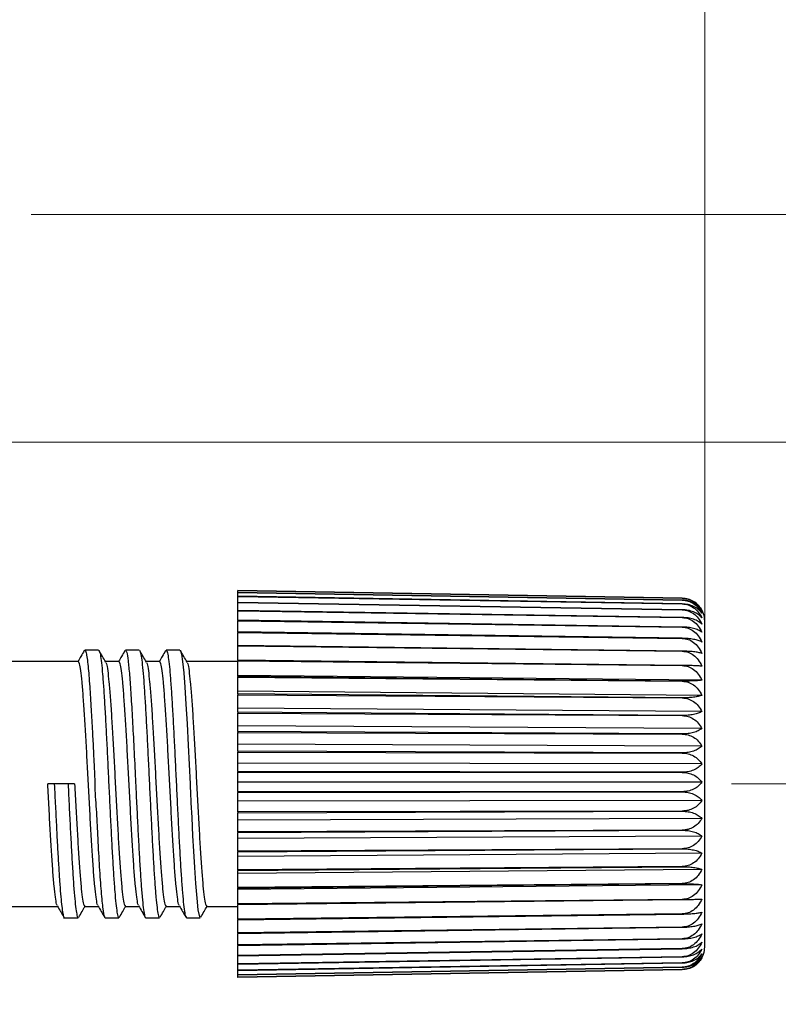
# Model space of a CAD drawing. Units: inches. Extents: x 0.1 to 10.1, y 0.1 to 6.5.
# Drawn here: x 7.2 to 7.9, y 4.5 to 5.3 of the extents above; entities that cross this region are included whole.
import ezdxf

# ---------------------------------------------------------------- set-up
doc = ezdxf.new("R2010")
doc.units = ezdxf.units.IN
doc.header["$LTSCALE"] = 0.6
doc.header["$MEASUREMENT"] = 0
doc.header["$PDSIZE"] = -1
doc.styles.add('SLDTEXTSTYLE0', font='TXT', dxfattribs={"width": 0.75})
doc.dimstyles.new('SLDDIMSTYLE0', dxfattribs={"dimtxt": 0.082677, "dimasz": 0.078, "dimexe": 0, "dimexo": 0.0625, "dimgap": 0.020669, "dimtad": 0, "dimtih": 1, "dimtoh": 1, "dimrnd": 1e-09, "dimzin": 0, "dimdsep": 46, "dimtxsty": 'SLDTEXTSTYLE0', "dimsah": 1, "dimcen": 0.09, "dimadec": 0, "dimazin": 0, "dimtfac": 1, "dimtofl": 0, "dimtmove": 0, "dimatfit": 3, "dimfxl": 0, "dimfrac": 2, "dimtolj": 1, "dimtzin": 12, "dimarcsym": 0})
doc.dimstyles.new('SLDDIMSTYLE1', dxfattribs={"dimtxt": 0.082677, "dimasz": 0.078, "dimexe": 0, "dimexo": 0.0625, "dimgap": 0.020669, "dimtad": 1, "dimrnd": 1e-09, "dimzin": 12, "dimdsep": 46, "dimtxsty": 'SLDTEXTSTYLE0', "dimsah": 1, "dimcen": 0.09, "dimadec": 0, "dimazin": 3, "dimtfac": 1, "dimtofl": 0, "dimtmove": 0, "dimatfit": 3, "dimfxl": 0, "dimfrac": 2, "dimtolj": 1, "dimtzin": 12, "dimarcsym": 0})
doc.dimstyles.new('SLDDIMSTYLE3', dxfattribs={"dimtxt": 0.082677, "dimasz": 0.078, "dimexe": 0, "dimexo": 0.0625, "dimgap": 0.020669, "dimtad": 0, "dimtih": 1, "dimtoh": 1, "dimrnd": 1e-09, "dimzin": 4, "dimdsep": 46, "dimtxsty": 'SLDTEXTSTYLE0', "dimsah": 1, "dimcen": 0.09, "dimadec": 0, "dimazin": 1, "dimtfac": 1, "dimtofl": 0, "dimtmove": 0, "dimatfit": 3, "dimfxl": 0, "dimfrac": 2, "dimtolj": 1, "dimtzin": 12, "dimarcsym": 0})
doc.dimstyles.new('SLDDIMSTYLE4', dxfattribs={"dimtxt": 0.082677, "dimasz": 0.078, "dimexe": 0, "dimexo": 0.0625, "dimgap": 0.020669, "dimtad": 0, "dimtih": 1, "dimtoh": 1, "dimrnd": 1e-09, "dimzin": 0, "dimdsep": 46, "dimtxsty": 'SLDTEXTSTYLE0', "dimsah": 1, "dimcen": 0.09, "dimadec": 0, "dimazin": 0, "dimtfac": 1, "dimtmove": 0, "dimatfit": 0, "dimfxl": 0, "dimfrac": 2, "dimtolj": 1, "dimtzin": 12, "dimarcsym": 0})

# ---------------------------------------------------------------- blocks, each defined once
blk = doc.blocks.new('_D')
at = {"color": 7, "linetype": 'Continuous', "lineweight": 18}
for p, q in [((7.85139, 4.64468), (8.22934, 4.64468)), ((8.20572, 4.64468), (8.20572, 4.35704)), ((8.20572, 3.94468), (8.20572, 4.22579)), ((7.85139, 3.94468), (8.22934, 3.94468))]:
    blk.add_line(p, q, dxfattribs=at)
for points in [[(8.20572, 4.64468), (8.19372, 4.56668), (8.21772, 4.56668)], [(8.20572, 3.94468), (8.21772, 4.02268), (8.19372, 4.02268)]]:
    blk.add_solid(points, dxfattribs=at)
at = {"color": 7, "linetype": 'Continuous', "lineweight": 18, "insert": (8.09881, 4.33236), "char_height": 0.082677, "attachment_point": 1, "style": 'SLDTEXTSTYLE0'}
blk.add_mtext('0.70', dxfattribs=at)
blk = doc.blocks.new('_D_1')
at = {"color": 7, "linetype": 'Continuous', "lineweight": 18}
for p, q in [((4.51254, 5.1683), (4.51254, 5.82972)), ((7.82777, 4.6683), (7.82777, 5.82972)), ((7.82777, 5.8061), (4.51254, 5.8061))]:
    blk.add_line(p, q, dxfattribs=at)
for points in [[(4.51254, 5.8061), (4.59054, 5.7941), (4.59054, 5.8181)], [(7.82777, 5.8061), (7.74977, 5.8181), (7.74977, 5.7941)]]:
    blk.add_solid(points, dxfattribs=at)
at = {"color": 7, "linetype": 'Continuous', "lineweight": 18, "insert": (6.13877, 5.91267), "char_height": 0.082677, "attachment_point": 1, "style": 'SLDTEXTSTYLE0'}
blk.add_mtext('3.32', dxfattribs=at)
blk = doc.blocks.new('_D_3')
at = {"color": 7, "linetype": 'Continuous', "lineweight": 18}
for p, q in [((7.23616, 5.14468), (8.88579, 5.14468)), ((8.86217, 5.14468), (8.86217, 4.35704)), ((8.86217, 3.44468), (8.86217, 4.22579)), ((7.23616, 3.44468), (8.88579, 3.44468))]:
    blk.add_line(p, q, dxfattribs=at)
for points in [[(8.86217, 5.14468), (8.85017, 5.06668), (8.87417, 5.06668)], [(8.86217, 3.44468), (8.87417, 3.52268), (8.85017, 3.52268)]]:
    blk.add_solid(points, dxfattribs=at)
at = {"color": 7, "linetype": 'Continuous', "lineweight": 18, "insert": (8.75526, 4.33236), "char_height": 0.082677, "attachment_point": 1, "style": 'SLDTEXTSTYLE0'}
blk.add_mtext('1.70', dxfattribs=at)
blk = doc.blocks.new('_D_4')
at = {"color": 7, "linetype": 'Continuous', "lineweight": 18}
for p, q in [((6.37829, 4.94468), (8.55917, 4.94468)), ((8.53555, 4.94468), (8.53555, 4.35704)), ((8.53555, 3.64468), (8.53555, 4.22579)), ((6.37829, 3.64468), (8.55917, 3.64468))]:
    blk.add_line(p, q, dxfattribs=at)
for points in [[(8.53555, 4.94468), (8.52355, 4.86668), (8.54755, 4.86668)], [(8.53555, 3.64468), (8.54755, 3.72268), (8.52355, 3.72268)]]:
    blk.add_solid(points, dxfattribs=at)
at = {"color": 7, "linetype": 'Continuous', "lineweight": 18, "insert": (8.42864, 4.33236), "char_height": 0.082677, "attachment_point": 1, "style": 'SLDTEXTSTYLE0'}
blk.add_mtext('1.30', dxfattribs=at)
blk = doc.blocks.new('_D_5')
at = {"color": 7, "linetype": 'Continuous', "lineweight": 18}
for p, q in [((8.01481, 5.14468), (8.01481, 5.29468)), ((7.23616, 5.14468), (8.03843, 5.14468)), ((8.01481, 5.14468), (8.01481, 5.12329)), ((8.01481, 4.94468), (8.01481, 4.99204)), ((6.37829, 4.94468), (8.03843, 4.94468)), ((8.01481, 4.94468), (8.01481, 4.79468))]:
    blk.add_line(p, q, dxfattribs=at)
for points in [[(8.01481, 5.14468), (8.02681, 5.22268), (8.00281, 5.22268)], [(8.01481, 4.94468), (8.00281, 4.86668), (8.02681, 4.86668)]]:
    blk.add_solid(points, dxfattribs=at)
at = {"color": 7, "linetype": 'Continuous', "lineweight": 18, "insert": (7.9079, 5.09862), "char_height": 0.082677, "attachment_point": 1, "style": 'SLDTEXTSTYLE0'}
blk.add_mtext('0.20', dxfattribs=at)

msp = doc.modelspace()

# ---------------------------------------------------------------- linework, layer by layer
at = {"color": 7, "linetype": 'Continuous', "lineweight": 25}
for p, q in [((7.80812, 4.80773), (7.41777, 4.81455)), ((7.41777, 4.81455), (7.41777, 4.81451)), ((7.41777, 4.81451), (7.80812, 4.80772)), ((7.41777, 4.81291), (7.41777, 4.81451)), ((7.80812, 4.80612), (7.41777, 4.81291)), ((7.41777, 4.81291), (7.41777, 4.81279)), ((7.41777, 4.81279), (7.80812, 4.80611)), ((7.41777, 4.80943), (7.41777, 4.81279)), ((7.80812, 4.80274), (7.41777, 4.80943)), ((7.41777, 4.80943), (7.41777, 4.80923)), ((7.41777, 4.80923), (7.80812, 4.80272)), ((7.41777, 4.80414), (7.41777, 4.80923)), ((7.80812, 4.80773), (7.80812, 4.80772)), ((7.80812, 4.79764), (7.41777, 4.80414)), ((7.41777, 4.80414), (7.41777, 4.80387)), ((7.41777, 4.80387), (7.80812, 4.7976)), ((7.41777, 4.79711), (7.41777, 4.80387)), ((7.80812, 4.80612), (7.80812, 4.80611)), ((7.80812, 4.80274), (7.80812, 4.80272)), ((7.80812, 4.79085), (7.41777, 4.79711)), ((7.41777, 4.79711), (7.41777, 4.79676)), ((7.41777, 4.79676), (7.80812, 4.79081)), ((7.41777, 4.78841), (7.41777, 4.79676)), ((7.80812, 4.79764), (7.80812, 4.7976)), ((7.80812, 4.79085), (7.80812, 4.79081)), ((7.80812, 4.78247), (7.41777, 4.78841)), ((7.41777, 4.78841), (7.41777, 4.78798)), ((7.41777, 4.78798), (7.80812, 4.78242)), ((7.41777, 4.77813), (7.41777, 4.78798)), ((7.80812, 4.78247), (7.80812, 4.78242)), ((7.80812, 4.77257), (7.41777, 4.77813)), ((7.41777, 4.77813), (7.41777, 4.77764)), ((7.41777, 4.77764), (7.80812, 4.77251)), ((7.41777, 4.76639), (7.41777, 4.77764)), ((7.80812, 4.77257), (7.80812, 4.77251)), ((7.80812, 4.76128), (7.41777, 4.76639)), ((7.41777, 4.76639), (7.41777, 4.76583)), ((7.41777, 4.76583), (7.80812, 4.76121)), ((7.41777, 4.75332), (7.41777, 4.76583)), ((7.29542, 4.76218), (7.28333, 4.76218)), ((7.33112, 4.76218), (7.31904, 4.76218)), ((7.36685, 4.76218), (7.35475, 4.76218)), ((7.80812, 4.76128), (7.80812, 4.76121)), ((7.27755, 4.75218), (7.19977, 4.75218)), ((7.31327, 4.75218), (7.30143, 4.75218)), ((7.34898, 4.75218), (7.33714, 4.75218)), ((7.41777, 4.75218), (7.37284, 4.75218)), ((7.80812, 4.74871), (7.41777, 4.75332)), ((7.41777, 4.75332), (7.41777, 4.7527)), ((7.41777, 4.7527), (7.80812, 4.74863)), ((7.41777, 4.74004), (7.41777, 4.7527)), ((7.80812, 4.74871), (7.80812, 4.74863)), ((7.82526, 4.73581), (7.41777, 4.74004)), ((7.41777, 4.73905), (7.41777, 4.74004)), ((7.80812, 4.73499), (7.41777, 4.73905)), ((7.41777, 4.73905), (7.41777, 4.73839)), ((7.41777, 4.73839), (7.80812, 4.73491)), ((7.41777, 4.72609), (7.41777, 4.73839)), ((7.80812, 4.73499), (7.80812, 4.73491)), ((7.82526, 4.72247), (7.41777, 4.72609)), ((7.41777, 4.72376), (7.41777, 4.72609)), ((7.80812, 4.72029), (7.41777, 4.72376)), ((7.41777, 4.72376), (7.41777, 4.72305)), ((7.41777, 4.72305), (7.80812, 4.72021)), ((7.41777, 4.71125), (7.41777, 4.72305)), ((7.80812, 4.72029), (7.80812, 4.72021)), ((7.82526, 4.70829), (7.41777, 4.71125)), ((7.41777, 4.70759), (7.41777, 4.71125)), ((7.80812, 4.70476), (7.41777, 4.70759)), ((7.41777, 4.70759), (7.41777, 4.70685)), ((7.41777, 4.70685), (7.80812, 4.70467)), ((7.41777, 4.69568), (7.41777, 4.70685)), ((7.80812, 4.70476), (7.80812, 4.70467)), ((7.82526, 4.69341), (7.41777, 4.69568)), ((7.41777, 4.69074), (7.41777, 4.69568)), ((7.80812, 4.68857), (7.41777, 4.69074)), ((7.41777, 4.69074), (7.41777, 4.68997)), ((7.41777, 4.68997), (7.80812, 4.68848)), ((7.41777, 4.67954), (7.41777, 4.68997)), ((7.80812, 4.68857), (7.80812, 4.68848)), ((7.82526, 4.67799), (7.41777, 4.67954)), ((7.41777, 4.67338), (7.41777, 4.67954)), ((7.80812, 4.6719), (7.41777, 4.67338)), ((7.41777, 4.67338), (7.41777, 4.6726)), ((7.41777, 4.6726), (7.80812, 4.67181)), ((7.41777, 4.66303), (7.41777, 4.6726)), ((7.80812, 4.6719), (7.80812, 4.67181)), ((7.82526, 4.66222), (7.41777, 4.66303)), ((7.41777, 4.65571), (7.41777, 4.66303)), ((7.80812, 4.65493), (7.41777, 4.65571)), ((7.41777, 4.65571), (7.41777, 4.65492)), ((7.41777, 4.65492), (7.80812, 4.65484)), ((7.41777, 4.64632), (7.41777, 4.65492)), ((7.80812, 4.65493), (7.80812, 4.65484)), ((7.25654, 4.64468), (7.25077, 4.64468)), ((7.26862, 4.64468), (7.25654, 4.64468)), ((7.2744, 4.64468), (7.26862, 4.64468)), ((7.41777, 4.63792), (7.41777, 4.64632)), ((7.82526, 4.64624), (7.41777, 4.64632)), ((7.80812, 4.63785), (7.41777, 4.63792)), ((7.41777, 4.63792), (7.41777, 4.63712)), ((7.41777, 4.63712), (7.80812, 4.63776)), ((7.41777, 4.62958), (7.41777, 4.63712)), ((7.80812, 4.63785), (7.80812, 4.63776)), ((7.82526, 4.63025), (7.41777, 4.62958)), ((7.41777, 4.6202), (7.41777, 4.62958)), ((7.80812, 4.62085), (7.41777, 4.6202)), ((7.41777, 4.61941), (7.80812, 4.62075)), ((7.41777, 4.6202), (7.41777, 4.61941)), ((7.41777, 4.61302), (7.41777, 4.61941)), ((7.80812, 4.62085), (7.80812, 4.62075)), ((7.82526, 4.61442), (7.41777, 4.61302)), ((7.41777, 4.60275), (7.41777, 4.61302)), ((7.80812, 4.6041), (7.41777, 4.60275)), ((7.41777, 4.60198), (7.80812, 4.60401)), ((7.41777, 4.60275), (7.41777, 4.60198)), ((7.41777, 4.5968), (7.41777, 4.60198)), ((7.80812, 4.6041), (7.80812, 4.60401)), ((7.82526, 4.59892), (7.41777, 4.5968)), ((7.41777, 4.58576), (7.41777, 4.5968)), ((7.80812, 4.58781), (7.41777, 4.58576)), ((7.41777, 4.58501), (7.80812, 4.58772)), ((7.41777, 4.58576), (7.41777, 4.58501)), ((7.41777, 4.5811), (7.41777, 4.58501)), ((7.82526, 4.58393), (7.41777, 4.5811)), ((7.80812, 4.58781), (7.80812, 4.58772)), ((7.41777, 4.56941), (7.41777, 4.5811)), ((7.80812, 4.57213), (7.41777, 4.56941)), ((7.41777, 4.5687), (7.80812, 4.57204)), ((7.82526, 4.56959), (7.41777, 4.5661)), ((7.41777, 4.56941), (7.41777, 4.5687)), ((7.41777, 4.5661), (7.41777, 4.5687)), ((7.41777, 4.55389), (7.41777, 4.5661)), ((7.80812, 4.57213), (7.80812, 4.57204)), ((7.80812, 4.55725), (7.41777, 4.55389)), ((7.41777, 4.55322), (7.80812, 4.55717)), ((7.82526, 4.55609), (7.41777, 4.55196)), ((7.80812, 4.55725), (7.80812, 4.55717)), ((7.41777, 4.55389), (7.41777, 4.55322)), ((7.41777, 4.55196), (7.41777, 4.55322)), ((7.41777, 4.53936), (7.41777, 4.55196)), ((7.80812, 4.54332), (7.41777, 4.53936)), ((7.41777, 4.53874), (7.80812, 4.54325)), ((7.41777, 4.53936), (7.41777, 4.53874)), ((7.41777, 4.52599), (7.41777, 4.53874)), ((7.80812, 4.54332), (7.80812, 4.54325)), ((7.19977, 4.53718), (7.25946, 4.53718)), ((7.28333, 4.53718), (7.29519, 4.53718)), ((7.31904, 4.53718), (7.33092, 4.53718)), ((7.35475, 4.53718), (7.36663, 4.53718)), ((7.39047, 4.53718), (7.41777, 4.53718)), ((7.80812, 4.53051), (7.41777, 4.52599)), ((7.41777, 4.52542), (7.80812, 4.53044)), ((7.80812, 4.53051), (7.80812, 4.53044)), ((7.26547, 4.52718), (7.27756, 4.52718)), ((7.30119, 4.52718), (7.31326, 4.52718)), ((7.31354, 4.52732), (7.31374, 4.52788)), ((7.3369, 4.52718), (7.34899, 4.52718)), ((7.37261, 4.52718), (7.3847, 4.52718)), ((7.41777, 4.52599), (7.41777, 4.52542)), ((7.41777, 4.51392), (7.41777, 4.52542)), ((7.80812, 4.51895), (7.41777, 4.51392)), ((7.41777, 4.51341), (7.80812, 4.51889)), ((7.41777, 4.51392), (7.41777, 4.51341)), ((7.41777, 4.50328), (7.41777, 4.51341)), ((7.80812, 4.51895), (7.80812, 4.51889)), ((7.80812, 4.50876), (7.41777, 4.50328)), ((7.41777, 4.50284), (7.80812, 4.50871)), ((7.80812, 4.50876), (7.80812, 4.50871)), ((7.41777, 4.50328), (7.41777, 4.50284)), ((7.41777, 4.49419), (7.41777, 4.50284)), ((7.80812, 4.50007), (7.41777, 4.49419)), ((7.41777, 4.49382), (7.80812, 4.50002)), ((7.80812, 4.50007), (7.80812, 4.50002)), ((7.41777, 4.49419), (7.41777, 4.49382)), ((7.41777, 4.48675), (7.41777, 4.49382)), ((7.80812, 4.49296), (7.41777, 4.48675)), ((7.41777, 4.48646), (7.80812, 4.49292)), ((7.80812, 4.48751), (7.41777, 4.48104)), ((7.41777, 4.48083), (7.80812, 4.48748)), ((7.80812, 4.49296), (7.80812, 4.49292)), ((7.80812, 4.48751), (7.80812, 4.48748)), ((7.82526, 4.4918), (7.82385, 4.4899)), ((7.41777, 4.48675), (7.41777, 4.48646)), ((7.41777, 4.48104), (7.41777, 4.48646)), ((7.80812, 4.48378), (7.41777, 4.47712)), ((7.41777, 4.47699), (7.80812, 4.48377)), ((7.80812, 4.48182), (7.41777, 4.47504)), ((7.41777, 4.47499), (7.80812, 4.48181)), ((7.80812, 4.48164), (7.41777, 4.47482)), ((7.41777, 4.48104), (7.41777, 4.48083)), ((7.41777, 4.47712), (7.41777, 4.48083)), ((7.80812, 4.48378), (7.80812, 4.48377)), ((7.80812, 4.48182), (7.80812, 4.48181)), ((7.41777, 4.47712), (7.41777, 4.47699)), ((7.41777, 4.47504), (7.41777, 4.47699)), ((7.41777, 4.47504), (7.41777, 4.47499)), ((7.41777, 4.47482), (7.41777, 4.47499))]:
    msp.add_line(p, q, dxfattribs=at)
at = {"color": 7, "linetype": 'Continuous', "lineweight": 25, "flags": 128}
for points in [[(7.82777, 4.50149), (7.82777, 4.50164), (7.82777, 4.50393), (7.82777, 4.50896), (7.82777, 4.51663), (7.82777, 4.5268), (7.82777, 4.53926), (7.82777, 4.55377), (7.82777, 4.57005), (7.82777, 4.58778), (7.82777, 4.60662), (7.82777, 4.6262), (7.82777, 4.64614), (7.82777, 4.66606), (7.82777, 4.68555), (7.82777, 4.70426), (7.82777, 4.7218), (7.82777, 4.73784), (7.82777, 4.75207), (7.82777, 4.7642), (7.82777, 4.77401), (7.82777, 4.78131), (7.82777, 4.78594), (7.82777, 4.78783), (7.82777, 4.78787)], [(7.36685, 4.76176), (7.36727, 4.76186), (7.36824, 4.75866), (7.36922, 4.7521), (7.37019, 4.74238), (7.37117, 4.72978), (7.37214, 4.71467), (7.37312, 4.69751), (7.3741, 4.67878), (7.37577, 4.64468), (7.37577, 4.64468), (7.37577, 4.64468), (7.37577, 4.64468), (7.37577, 4.64468), (7.37577, 4.64465), (7.37578, 4.64438), (7.3759, 4.64196), (7.37612, 4.63741), (7.37657, 4.62809), (7.37721, 4.6152), (7.37803, 4.59918), (7.37876, 4.5856), (7.3796, 4.57134), (7.38054, 4.55723), (7.38158, 4.54438), (7.38273, 4.53416), (7.38398, 4.52813), (7.3847, 4.52801)]]:
    msp.add_lwpolyline(points, dxfattribs=at)
at = {"color": 7, "linetype": 'Continuous', "lineweight": 25}
for centre, start, end in [((7.80777, 4.78787), 0.00001, 35.74779), ((7.80777, 4.50149), 324.22389, 0.00001)]:
    msp.add_arc(centre, 0.02, start, end, dxfattribs=at)
for points, knots in [([(7.82386, 4.79945), (7.82332, 4.80025), (7.82188, 4.80238), (7.81827, 4.80505), (7.81343, 4.80724), (7.80987, 4.80757), (7.80812, 4.80773)], [0, 0, 0, 0, 0.175038, 0.466803, 0.738515, 1, 1, 1, 1]), ([(7.80812, 4.80772), (7.80985, 4.80755), (7.81341, 4.80721), (7.81827, 4.80489), (7.82249, 4.80144), (7.82431, 4.79845), (7.82526, 4.79689)], [0, 0, 0, 0, 0.227905, 0.466282, 0.722265, 1, 1, 1, 1]), ([(7.82526, 4.79689), (7.82431, 4.79822), (7.82249, 4.80076), (7.81829, 4.80369), (7.81343, 4.80567), (7.80986, 4.80597), (7.80812, 4.80612)], [0, 0, 0, 0, 0.277286, 0.532889, 0.770925, 1, 1, 1, 1]), ([(7.80812, 4.80611), (7.80985, 4.80593), (7.81341, 4.80556), (7.81827, 4.80309), (7.82249, 4.79941), (7.82431, 4.79621), (7.82526, 4.79455)], [0, 0, 0, 0, 0.227904, 0.466281, 0.722263, 1, 1, 1, 1]), ([(7.82526, 4.79455), (7.82431, 4.79572), (7.82249, 4.79798), (7.81829, 4.80058), (7.81343, 4.80234), (7.80986, 4.80261), (7.80812, 4.80274)], [0, 0, 0, 0, 0.277285, 0.532888, 0.770924, 1, 1, 1, 1]), ([(7.80812, 4.80272), (7.80985, 4.80253), (7.81341, 4.80215), (7.81827, 4.79955), (7.82249, 4.79568), (7.82431, 4.79232), (7.82526, 4.79057)], [0, 0, 0, 0, 0.227904, 0.466281, 0.722265, 1, 1, 1, 1]), ([(7.82526, 4.79057), (7.82431, 4.79158), (7.82249, 4.79352), (7.81829, 4.79577), (7.81343, 4.79728), (7.80986, 4.79752), (7.80812, 4.79764)], [0, 0, 0, 0, 0.277286, 0.532889, 0.770925, 1, 1, 1, 1]), ([(7.80812, 4.7976), (7.80985, 4.79741), (7.81341, 4.79702), (7.81827, 4.79432), (7.82249, 4.7903), (7.82431, 4.7868), (7.82526, 4.78499)], [0, 0, 0, 0, 0.227904, 0.466282, 0.722264, 1, 1, 1, 1]), ([(7.82526, 4.78499), (7.82431, 4.78582), (7.82249, 4.78743), (7.81829, 4.78929), (7.81343, 4.79055), (7.80986, 4.79075), (7.80812, 4.79085)], [0, 0, 0, 0, 0.277289, 0.532891, 0.770926, 1, 1, 1, 1]), ([(7.80812, 4.79081), (7.80985, 4.79061), (7.81341, 4.79021), (7.81827, 4.78745), (7.82249, 4.78332), (7.82431, 4.77973), (7.82526, 4.77787)], [0, 0, 0, 0, 0.227903, 0.46628, 0.722264, 1, 1, 1, 1]), ([(7.82526, 4.77787), (7.82431, 4.77852), (7.82249, 4.77977), (7.81829, 4.78124), (7.81343, 4.78222), (7.80986, 4.78239), (7.80812, 4.78247)], [0, 0, 0, 0, 0.277288, 0.532891, 0.770926, 1, 1, 1, 1]), ([(7.80812, 4.78242), (7.80985, 4.78222), (7.81341, 4.78182), (7.81827, 4.77901), (7.82249, 4.77482), (7.82431, 4.77118), (7.82526, 4.76929)], [0, 0, 0, 0, 0.2279027, 0.4662799, 0.7222633, 1, 1, 1, 1]), ([(7.82526, 4.76929), (7.82431, 4.76975), (7.82249, 4.77064), (7.81829, 4.77168), (7.81343, 4.77239), (7.80986, 4.77251), (7.80812, 4.77257)], [0, 0, 0, 0, 0.277286, 0.532891, 0.770926, 1, 1, 1, 1]), ([(7.80812, 4.77251), (7.80985, 4.77232), (7.81341, 4.77191), (7.81827, 4.7691), (7.82249, 4.7649), (7.82431, 4.76124), (7.82526, 4.75934)], [0, 0, 0, 0, 0.227905, 0.46628, 0.722263, 1, 1, 1, 1]), ([(7.28285, 4.76171), (7.28188, 4.76004), (7.28004, 4.75686), (7.2782, 4.75369), (7.27733, 4.75218)], [0, 0, 0, 0, 0.526538, 1, 1, 1, 1]), ([(7.28333, 4.76187), (7.28341, 4.76197), (7.28379, 4.76243), (7.28446, 4.76018), (7.28532, 4.75544), (7.28637, 4.7464), (7.28756, 4.73188), (7.28884, 4.71167), (7.2899, 4.69215), (7.29077, 4.67513), (7.29142, 4.66165), (7.29191, 4.65216), (7.29212, 4.64698), (7.29225, 4.64496), (7.29225, 4.64471), (7.29226, 4.64469), (7.29226, 4.64468), (7.29226, 4.64468), (7.2919, 4.63723), (7.2937, 4.62202), (7.29444, 4.59802), (7.29594, 4.57373), (7.29737, 4.55145), (7.29894, 4.53495), (7.30022, 4.52768), (7.30098, 4.52748), (7.30119, 4.52743)], [0, 0, 0, 0, 0.013161, 0.064445, 0.112892, 0.158501, 0.241027, 0.312254, 0.372158, 0.42072, 0.457926, 0.483762, 0.498222, 0.500059, 0.500238, 0.50026, 0.500263, 0.500264, 0.500265, 0.560643, 0.624294, 0.702655, 0.785458, 0.872699, 0.964374, 1, 1, 1, 1]), ([(7.29542, 4.76176), (7.2956, 4.76181), (7.29612, 4.76197), (7.29695, 4.75839), (7.29793, 4.75145), (7.2989, 4.74122), (7.29988, 4.72818), (7.30086, 4.71268), (7.30183, 4.69517), (7.30281, 4.67618), (7.30378, 4.65626), (7.30476, 4.636), (7.30573, 4.61599), (7.30671, 4.59683), (7.30768, 4.57908), (7.30866, 4.56326), (7.30964, 4.54985), (7.31061, 4.53919), (7.31159, 4.53177), (7.31247, 4.52764), (7.31303, 4.52757), (7.31326, 4.52754)], [0, 0, 0, 0, 0.031248, 0.085935, 0.140621, 0.195308, 0.249994, 0.30468, 0.359367, 0.414053, 0.468739, 0.523426, 0.578112, 0.632799, 0.687485, 0.742171, 0.796858, 0.851544, 0.90623, 0.960917, 1, 1, 1, 1]), ([(7.3017, 4.75172), (7.30073, 4.75339), (7.29879, 4.75673), (7.29685, 4.76008), (7.29589, 4.76175)], [0, 0, 0, 0, 0.499939, 1, 1, 1, 1]), ([(7.31856, 4.76173), (7.31759, 4.76005), (7.31575, 4.75687), (7.3139, 4.75369), (7.31303, 4.75218)], [0, 0, 0, 0, 0.525814, 1, 1, 1, 1]), ([(7.31904, 4.7619), (7.3194, 4.76162), (7.32016, 4.76101), (7.32134, 4.75347), (7.32259, 4.74084), (7.32386, 4.72312), (7.32515, 4.70117), (7.32646, 4.67592), (7.32752, 4.65409), (7.3283, 4.63785), (7.32897, 4.62411), (7.32978, 4.60767), (7.33076, 4.58904), (7.33174, 4.57206), (7.33271, 4.55721), (7.33369, 4.54495), (7.33466, 4.53556), (7.33564, 4.52964), (7.33638, 4.52697), (7.3368, 4.52743), (7.3369, 4.52754)], [0, 0, 0, 0, 0.059553, 0.12834, 0.198239, 0.269251, 0.341375, 0.41461, 0.488958, 0.519273, 0.546652, 0.60136, 0.656068, 0.710776, 0.765484, 0.820192, 0.8749, 0.929608, 0.984316, 1, 1, 1, 1]), ([(7.3316, 4.76133), (7.33177, 4.76112), (7.33226, 4.7605), (7.33307, 4.75575), (7.33405, 4.74745), (7.33503, 4.73595), (7.336, 4.72182), (7.33698, 4.70539), (7.33796, 4.68718), (7.33894, 4.66772), (7.33991, 4.64759), (7.34089, 4.62736), (7.34187, 4.60765), (7.34285, 4.58902), (7.34382, 4.57204), (7.3448, 4.55719), (7.34578, 4.54494), (7.34676, 4.53555), (7.34773, 4.52964), (7.34848, 4.52697), (7.3489, 4.52743), (7.34899, 4.52754)], [0, 0, 0, 0, 0.028429, 0.084636, 0.140842, 0.197048, 0.253254, 0.309461, 0.365667, 0.421873, 0.478079, 0.534287, 0.590494, 0.646702, 0.702909, 0.759117, 0.815324, 0.871532, 0.927739, 0.983947, 1, 1, 1, 1]), ([(7.33742, 4.75169), (7.33645, 4.75336), (7.33451, 4.75671), (7.33258, 4.76005), (7.33161, 4.76173)], [0, 0, 0, 0, 0.499936, 1, 1, 1, 1]), ([(7.35428, 4.76175), (7.35331, 4.76008), (7.35146, 4.75689), (7.34961, 4.7537), (7.34873, 4.75218)], [0, 0, 0, 0, 0.524475, 1, 1, 1, 1]), ([(7.35475, 4.76176), (7.35489, 4.76186), (7.35536, 4.76219), (7.35615, 4.7591), (7.35713, 4.75267), (7.3581, 4.74286), (7.35908, 4.73021), (7.36006, 4.71503), (7.36103, 4.69779), (7.36201, 4.67897), (7.36299, 4.65915), (7.36396, 4.6389), (7.36494, 4.61882), (7.36592, 4.59951), (7.36689, 4.58152), (7.36787, 4.56539), (7.36885, 4.55161), (7.36982, 4.54053), (7.3708, 4.53262), (7.37173, 4.5279), (7.37234, 4.52755), (7.37261, 4.52739)], [0, 0, 0, 0, 0.023385, 0.078073, 0.132761, 0.187449, 0.242137, 0.296825, 0.351513, 0.406201, 0.460889, 0.515578, 0.570267, 0.624956, 0.679646, 0.734335, 0.789024, 0.843713, 0.898403, 0.953092, 1, 1, 1, 1]), ([(7.37313, 4.75168), (7.37216, 4.75335), (7.37022, 4.75669), (7.36828, 4.76004), (7.36731, 4.76171)], [0, 0, 0, 0, 0.499935, 1, 1, 1, 1]), ([(7.82526, 4.75934), (7.82431, 4.75961), (7.82249, 4.76013), (7.81829, 4.76074), (7.81343, 4.76116), (7.80986, 4.76124), (7.80812, 4.76128)], [0, 0, 0, 0, 0.277288, 0.532891, 0.770927, 1, 1, 1, 1]), ([(7.80812, 4.76121), (7.80985, 4.76102), (7.81341, 4.76062), (7.81827, 4.75783), (7.82249, 4.75366), (7.82431, 4.75003), (7.82526, 4.74814)], [0, 0, 0, 0, 0.227905, 0.466281, 0.722265, 1, 1, 1, 1]), ([(7.29489, 4.53815), (7.29469, 4.53841), (7.29412, 4.53915), (7.29318, 4.54485), (7.29206, 4.55469), (7.29095, 4.56819), (7.28983, 4.58457), (7.28871, 4.60328), (7.2876, 4.62357), (7.28648, 4.64468), (7.28537, 4.66579), (7.28425, 4.68609), (7.28313, 4.70479), (7.28202, 4.72118), (7.2809, 4.73466), (7.27979, 4.74459), (7.27867, 4.75098), (7.27793, 4.75178), (7.27755, 4.75218)], [0, 0, 0, 0, 0.034305, 0.098684, 0.163064, 0.227444, 0.291823, 0.356203, 0.420583, 0.484962, 0.549342, 0.613722, 0.678101, 0.742481, 0.806861, 0.871241, 0.93562, 1, 1, 1, 1]), ([(7.3017, 4.75123), (7.3019, 4.75097), (7.30247, 4.75023), (7.30342, 4.74451), (7.30453, 4.73468), (7.30565, 4.72118), (7.30676, 4.70479), (7.30788, 4.68609), (7.309, 4.66579), (7.31011, 4.64468), (7.31123, 4.62357), (7.31234, 4.60328), (7.31346, 4.58457), (7.31458, 4.56818), (7.31569, 4.55471), (7.31681, 4.54477), (7.31792, 4.53838), (7.31867, 4.53758), (7.31904, 4.53718)], [0, 0, 0, 0, 0.034572, 0.098934, 0.163296, 0.227658, 0.29202, 0.356381, 0.420743, 0.485105, 0.549467, 0.613829, 0.678191, 0.742553, 0.806914, 0.871276, 0.935638, 1, 1, 1, 1]), ([(7.33061, 4.53814), (7.33041, 4.5384), (7.32984, 4.53914), (7.32889, 4.54485), (7.32778, 4.55469), (7.32666, 4.56819), (7.32554, 4.58457), (7.32443, 4.60328), (7.32331, 4.62357), (7.3222, 4.64468), (7.32108, 4.66579), (7.31996, 4.68609), (7.31885, 4.70479), (7.31773, 4.72118), (7.31662, 4.73466), (7.3155, 4.74459), (7.31438, 4.75098), (7.31364, 4.75178), (7.31327, 4.75218)], [0, 0, 0, 0, 0.034394, 0.098768, 0.163142, 0.227515, 0.291889, 0.356263, 0.420637, 0.48501, 0.549384, 0.613758, 0.678131, 0.742505, 0.806879, 0.871253, 0.935626, 1, 1, 1, 1]), ([(7.33742, 4.75122), (7.33762, 4.75096), (7.33819, 4.75022), (7.33913, 4.74451), (7.34025, 4.73468), (7.34136, 4.72118), (7.34248, 4.70479), (7.34359, 4.68609), (7.34471, 4.66579), (7.34583, 4.64468), (7.34694, 4.62357), (7.34806, 4.60328), (7.34917, 4.58457), (7.35029, 4.56818), (7.35141, 4.55471), (7.35252, 4.54477), (7.35364, 4.53838), (7.35438, 4.53758), (7.35475, 4.53718)], [0, 0, 0, 0, 0.034263, 0.098646, 0.163028, 0.227411, 0.291793, 0.356176, 0.420558, 0.48494, 0.549323, 0.613705, 0.678088, 0.74247, 0.806853, 0.871235, 0.935618, 1, 1, 1, 1]), ([(7.36633, 4.53813), (7.36613, 4.53839), (7.36555, 4.53913), (7.36461, 4.54485), (7.36349, 4.55469), (7.36237, 4.56819), (7.36126, 4.58457), (7.36014, 4.60328), (7.35903, 4.62357), (7.35791, 4.64468), (7.35679, 4.66579), (7.35568, 4.68609), (7.35456, 4.70479), (7.35345, 4.72118), (7.35233, 4.73466), (7.35121, 4.74459), (7.3501, 4.75098), (7.34935, 4.75178), (7.34898, 4.75218)], [0, 0, 0, 0, 0.034902, 0.099242, 0.163582, 0.227921, 0.292261, 0.356601, 0.420941, 0.485281, 0.549621, 0.613961, 0.6783, 0.742641, 0.80698, 0.87132, 0.93566, 1, 1, 1, 1]), ([(7.37312, 4.75123), (7.37333, 4.75097), (7.3739, 4.75023), (7.37484, 4.74451), (7.37596, 4.73468), (7.37708, 4.72118), (7.37819, 4.70479), (7.37931, 4.68609), (7.38042, 4.66579), (7.38154, 4.64468), (7.38266, 4.62357), (7.38377, 4.60328), (7.38489, 4.58457), (7.38601, 4.56818), (7.38712, 4.55471), (7.38824, 4.54477), (7.38935, 4.53838), (7.3901, 4.53758), (7.39047, 4.53718)], [0, 0, 0, 0, 0.03479, 0.099137, 0.163484, 0.227832, 0.292179, 0.356527, 0.420874, 0.485221, 0.549569, 0.613916, 0.678263, 0.742611, 0.806958, 0.871305, 0.935653, 1, 1, 1, 1]), ([(7.82526, 4.74814), (7.82431, 4.74821), (7.82249, 4.74835), (7.81829, 4.74852), (7.81343, 4.74864), (7.80986, 4.74869), (7.80812, 4.74871)], [0, 0, 0, 0, 0.277287, 0.53289, 0.770926, 1, 1, 1, 1]), ([(7.80812, 4.74863), (7.80985, 4.74844), (7.81341, 4.74805), (7.81827, 4.74532), (7.82249, 4.74122), (7.82431, 4.73766), (7.82526, 4.73581)], [0, 0, 0, 0, 0.227904, 0.466281, 0.722264, 1, 1, 1, 1]), ([(7.82526, 4.73581), (7.82431, 4.73568), (7.82249, 4.73543), (7.81829, 4.73517), (7.81343, 4.735), (7.80986, 4.73499), (7.80812, 4.73499)], [0, 0, 0, 0, 0.277288, 0.53289, 0.770926, 1, 1, 1, 1]), ([(7.80812, 4.73491), (7.80985, 4.73473), (7.81341, 4.73436), (7.81827, 4.7317), (7.82249, 4.72773), (7.82431, 4.72428), (7.82526, 4.72248)], [0, 0, 0, 0, 0.227905, 0.46628, 0.722262, 1, 1, 1, 1]), ([(7.82526, 4.72248), (7.82431, 4.72215), (7.82249, 4.72153), (7.81829, 4.72082), (7.81343, 4.72036), (7.80986, 4.72031), (7.80812, 4.72029)], [0, 0, 0, 0, 0.277288, 0.532891, 0.770927, 1, 1, 1, 1]), ([(7.80812, 4.72021), (7.80985, 4.72003), (7.81341, 4.71968), (7.81827, 4.71713), (7.82249, 4.71333), (7.82431, 4.71002), (7.82526, 4.70829)], [0, 0, 0, 0, 0.227905, 0.46628, 0.722262, 1, 1, 1, 1]), ([(7.82526, 4.70829), (7.82431, 4.70777), (7.82249, 4.70678), (7.81829, 4.70564), (7.81343, 4.70489), (7.80986, 4.7048), (7.80812, 4.70476)], [0, 0, 0, 0, 0.277288, 0.53289, 0.770926, 1, 1, 1, 1]), ([(7.80812, 4.70467), (7.80985, 4.70451), (7.81341, 4.70418), (7.81827, 4.70177), (7.82249, 4.69818), (7.82431, 4.69504), (7.82526, 4.69341)], [0, 0, 0, 0, 0.227905, 0.466281, 0.722264, 1, 1, 1, 1]), ([(7.82526, 4.69341), (7.82431, 4.6927), (7.82249, 4.69134), (7.81829, 4.6898), (7.81343, 4.68876), (7.80986, 4.68863), (7.80812, 4.68857)], [0, 0, 0, 0, 0.277288, 0.53289, 0.770926, 1, 1, 1, 1]), ([(7.80812, 4.68848), (7.80985, 4.68833), (7.81341, 4.68802), (7.81827, 4.68578), (7.82249, 4.68244), (7.82431, 4.67952), (7.82526, 4.678)], [0, 0, 0, 0, 0.22783, 0.466166, 0.722145, 1, 1, 1, 1]), ([(7.82526, 4.678), (7.82431, 4.67711), (7.82249, 4.6754), (7.81829, 4.67345), (7.81342, 4.67215), (7.80986, 4.67198), (7.80812, 4.6719)], [0, 0, 0, 0, 0.277424, 0.533037, 0.77105, 1, 1, 1, 1]), ([(7.80812, 4.67181), (7.80985, 4.67167), (7.81341, 4.67139), (7.81827, 4.66935), (7.82249, 4.66628), (7.82431, 4.66361), (7.82526, 4.66222)], [0, 0, 0, 0, 0.227914, 0.466287, 0.722266, 1, 1, 1, 1]), ([(7.82526, 4.66222), (7.82431, 4.66116), (7.82249, 4.65912), (7.81829, 4.6568), (7.81343, 4.65524), (7.80986, 4.65503), (7.80812, 4.65493)], [0, 0, 0, 0, 0.277287, 0.532892, 0.770926, 1, 1, 1, 1]), ([(7.80812, 4.65484), (7.80985, 4.65472), (7.81341, 4.65447), (7.81827, 4.65264), (7.82249, 4.64989), (7.82431, 4.64749), (7.82526, 4.64624)], [0, 0, 0, 0, 0.227905, 0.46628, 0.722265, 1, 1, 1, 1]), ([(7.25918, 4.53813), (7.25898, 4.53839), (7.25841, 4.53913), (7.25746, 4.54485), (7.25635, 4.55469), (7.25523, 4.56819), (7.25412, 4.58457), (7.253, 4.60328), (7.25188, 4.62357), (7.25114, 4.63765), (7.25077, 4.64468)], [0, 0, 0, 0, 0.071803, 0.204402, 0.337002, 0.469601, 0.602201, 0.734801, 0.8674, 1, 1, 1, 1]), ([(7.25654, 4.64468), (7.25686, 4.63817), (7.25748, 4.62522), (7.25842, 4.60647), (7.25934, 4.58897), (7.26024, 4.57315), (7.26114, 4.55933), (7.26202, 4.5478), (7.26289, 4.5386), (7.26402, 4.53037), (7.26488, 4.52563), (7.26546, 4.52726), (7.26547, 4.5273)], [0, 0, 0, 0, 0.1059561, 0.2104948, 0.3136157, 0.4153192, 0.5156048, 0.6144721, 0.7119215, 0.8079529, 0.9952512, 1, 1, 1, 1]), ([(7.26862, 4.64468), (7.26895, 4.63795), (7.2696, 4.6245), (7.27058, 4.6049), (7.27156, 4.58648), (7.27253, 4.56978), (7.27351, 4.55527), (7.27449, 4.54342), (7.27547, 4.53446), (7.27644, 4.52908), (7.27714, 4.52678), (7.27751, 4.52733), (7.27756, 4.52739)], [0, 0, 0, 0, 0.109377, 0.218754, 0.328131, 0.437509, 0.546886, 0.656263, 0.76564, 0.875017, 0.984395, 1, 1, 1, 1]), ([(7.2744, 4.64468), (7.27477, 4.63765), (7.27551, 4.62357), (7.27663, 4.60328), (7.27775, 4.58457), (7.27886, 4.56818), (7.27998, 4.55471), (7.28109, 4.54477), (7.28221, 4.53838), (7.28295, 4.53758), (7.28333, 4.53718)], [0, 0, 0, 0, 0.125, 0.25, 0.375, 0.5, 0.625, 0.75, 0.875, 1, 1, 1, 1]), ([(7.82526, 4.64624), (7.82431, 4.64503), (7.82249, 4.64269), (7.81829, 4.64001), (7.81343, 4.63821), (7.80986, 4.63797), (7.80812, 4.63785)], [0, 0, 0, 0, 0.277287, 0.532888, 0.770924, 1, 1, 1, 1]), ([(7.80812, 4.63776), (7.80985, 4.63766), (7.81341, 4.63744), (7.81827, 4.63584), (7.82249, 4.63344), (7.82431, 4.63135), (7.82526, 4.63025)], [0, 0, 0, 0, 0.2279048, 0.4662821, 0.7222649, 1, 1, 1, 1]), ([(7.82526, 4.63025), (7.82431, 4.62889), (7.82249, 4.62627), (7.81829, 4.62327), (7.81343, 4.62126), (7.80986, 4.62098), (7.80812, 4.62085)], [0, 0, 0, 0, 0.277286, 0.532889, 0.770924, 1, 1, 1, 1]), ([(7.80812, 4.62075), (7.80985, 4.62067), (7.81341, 4.6205), (7.81827, 4.61914), (7.82249, 4.61712), (7.82431, 4.61535), (7.82526, 4.61442)], [0, 0, 0, 0, 0.227905, 0.466282, 0.722265, 1, 1, 1, 1]), ([(7.82526, 4.61442), (7.82431, 4.61293), (7.82249, 4.61006), (7.81829, 4.60677), (7.81343, 4.60456), (7.80986, 4.60425), (7.80812, 4.6041)], [0, 0, 0, 0, 0.277286, 0.532889, 0.770925, 1, 1, 1, 1]), ([(7.80812, 4.60401), (7.80985, 4.60395), (7.81341, 4.60381), (7.81827, 4.60273), (7.82249, 4.6011), (7.82431, 4.59967), (7.82526, 4.59892)], [0, 0, 0, 0, 0.227904, 0.466281, 0.722262, 1, 1, 1, 1]), ([(7.82526, 4.59892), (7.82431, 4.59731), (7.82249, 4.59423), (7.81829, 4.59068), (7.81343, 4.5883), (7.80986, 4.58797), (7.80812, 4.58781)], [0, 0, 0, 0, 0.277286, 0.532888, 0.7709241, 1, 1, 1, 1]), ([(7.80812, 4.58772), (7.80985, 4.58767), (7.81341, 4.58758), (7.81827, 4.58677), (7.82249, 4.58555), (7.82431, 4.58448), (7.82526, 4.58392)], [0, 0, 0, 0, 0.227904, 0.466281, 0.722263, 1, 1, 1, 1]), ([(7.82526, 4.58392), (7.82431, 4.58222), (7.82249, 4.57894), (7.81829, 4.57518), (7.81343, 4.57266), (7.80986, 4.5723), (7.80812, 4.57213)], [0, 0, 0, 0, 0.277287, 0.532891, 0.770926, 1, 1, 1, 1]), ([(7.80812, 4.57204), (7.80985, 4.57202), (7.81341, 4.57197), (7.81827, 4.57144), (7.82249, 4.57066), (7.82431, 4.56996), (7.82526, 4.56959)], [0, 0, 0, 0, 0.227904, 0.46628, 0.722264, 1, 1, 1, 1]), ([(7.82526, 4.56959), (7.82431, 4.56781), (7.82249, 4.56438), (7.81829, 4.56045), (7.81343, 4.5578), (7.80986, 4.55743), (7.80812, 4.55725)], [0, 0, 0, 0, 0.277285, 0.532891, 0.770926, 1, 1, 1, 1]), ([(7.80812, 4.55717), (7.80985, 4.55716), (7.81341, 4.55715), (7.81827, 4.55692), (7.82249, 4.55657), (7.82431, 4.55625), (7.82526, 4.55608)], [0, 0, 0, 0, 0.227904, 0.46628, 0.722263, 1, 1, 1, 1]), ([(7.82526, 4.55608), (7.82431, 4.55424), (7.82249, 4.5507), (7.81829, 4.54663), (7.81343, 4.5439), (7.80986, 4.54351), (7.80812, 4.54332)], [0, 0, 0, 0, 0.277287, 0.53289, 0.770926, 1, 1, 1, 1]), ([(7.82526, 4.54354), (7.82431, 4.54166), (7.82249, 4.53805), (7.81829, 4.5339), (7.81343, 4.5311), (7.80986, 4.53071), (7.80812, 4.53051)], [0, 0, 0, 0, 0.277289, 0.53289, 0.770926, 1, 1, 1, 1]), ([(7.80812, 4.54325), (7.80985, 4.54326), (7.81341, 4.5433), (7.81827, 4.54336), (7.82249, 4.54345), (7.82431, 4.54351), (7.82526, 4.54354)], [0, 0, 0, 0, 0.227905, 0.46628, 0.722263, 1, 1, 1, 1]), ([(7.25918, 4.53766), (7.26015, 4.53599), (7.26209, 4.53264), (7.26403, 4.5293), (7.265, 4.52763)], [0, 0, 0, 0, 0.499938, 1, 1, 1, 1]), ([(7.27802, 4.52767), (7.27899, 4.52935), (7.28083, 4.53252), (7.28267, 4.53569), (7.28354, 4.53718)], [0, 0, 0, 0, 0.527587, 1, 1, 1, 1]), ([(7.29489, 4.53771), (7.29586, 4.53603), (7.2978, 4.53269), (7.29973, 4.52935), (7.3007, 4.52768)], [0, 0, 0, 0, 0.499941, 1, 1, 1, 1]), ([(7.31375, 4.52769), (7.31472, 4.52937), (7.31655, 4.53253), (7.31838, 4.53569), (7.31925, 4.53718)], [0, 0, 0, 0, 0.528551, 1, 1, 1, 1]), ([(7.3306, 4.53772), (7.33157, 4.53605), (7.33351, 4.53271), (7.33545, 4.52937), (7.33642, 4.52769)], [0, 0, 0, 0, 0.499937, 1, 1, 1, 1]), ([(7.34946, 4.52768), (7.35043, 4.52935), (7.35227, 4.53252), (7.35411, 4.53569), (7.35498, 4.53718)], [0, 0, 0, 0, 0.527597, 1, 1, 1, 1]), ([(7.36633, 4.53771), (7.3673, 4.53603), (7.36923, 4.53269), (7.37117, 4.52935), (7.37214, 4.52767)], [0, 0, 0, 0, 0.499934, 1, 1, 1, 1]), ([(7.38517, 4.52763), (7.38614, 4.5293), (7.38798, 4.53249), (7.38983, 4.53567), (7.39071, 4.53718)], [0, 0, 0, 0, 0.525048, 1, 1, 1, 1]), ([(7.82526, 4.53211), (7.82431, 4.53021), (7.82249, 4.52657), (7.81829, 4.52237), (7.81343, 4.51955), (7.80986, 4.51915), (7.80812, 4.51895)], [0, 0, 0, 0, 0.277289, 0.532891, 0.770926, 1, 1, 1, 1]), ([(7.80812, 4.53044), (7.80985, 4.53048), (7.81341, 4.53055), (7.81827, 4.53091), (7.82249, 4.53144), (7.82431, 4.53188), (7.82526, 4.53211)], [0, 0, 0, 0, 0.227905, 0.466281, 0.722262, 1, 1, 1, 1]), ([(7.82526, 4.52191), (7.82431, 4.52002), (7.82249, 4.51638), (7.81829, 4.51219), (7.81343, 4.50937), (7.80986, 4.50896), (7.80812, 4.50876)], [0, 0, 0, 0, 0.277288, 0.53289, 0.770926, 1, 1, 1, 1]), ([(7.80812, 4.51889), (7.80985, 4.51894), (7.81341, 4.51906), (7.81827, 4.51971), (7.82249, 4.52067), (7.82431, 4.52149), (7.82526, 4.52191)], [0, 0, 0, 0, 0.2279044, 0.4662801, 0.7222633, 1, 1, 1, 1]), ([(7.82526, 4.51306), (7.82431, 4.51119), (7.82249, 4.5076), (7.81829, 4.50346), (7.81343, 4.50067), (7.80986, 4.50027), (7.80812, 4.50007)], [0, 0, 0, 0, 0.277287, 0.53289, 0.770926, 1, 1, 1, 1]), ([(7.80812, 4.50871), (7.80985, 4.50879), (7.81341, 4.50894), (7.81827, 4.50987), (7.82249, 4.51126), (7.82431, 4.51244), (7.82526, 4.51306)], [0, 0, 0, 0, 0.227905, 0.46628, 0.722262, 1, 1, 1, 1]), ([(7.82526, 4.50565), (7.82431, 4.50382), (7.82249, 4.50031), (7.81829, 4.49627), (7.81343, 4.49355), (7.80986, 4.49315), (7.80812, 4.49296)], [0, 0, 0, 0, 0.277288, 0.532891, 0.770926, 1, 1, 1, 1]), ([(7.80812, 4.50002), (7.80985, 4.50012), (7.81341, 4.50031), (7.81827, 4.50152), (7.82249, 4.50331), (7.82431, 4.50485), (7.82526, 4.50565)], [0, 0, 0, 0, 0.227905, 0.466281, 0.722264, 1, 1, 1, 1]), ([(7.82526, 4.49976), (7.82431, 4.498), (7.82249, 4.49461), (7.81829, 4.49071), (7.81342, 4.48808), (7.80986, 4.4877), (7.80812, 4.48751)], [0, 0, 0, 0, 0.277428, 0.533038, 0.77105, 1, 1, 1, 1]), ([(7.80812, 4.49292), (7.80985, 4.49303), (7.81341, 4.49326), (7.81827, 4.49473), (7.82249, 4.4969), (7.82431, 4.49879), (7.82526, 4.49976)], [0, 0, 0, 0, 0.22783, 0.466167, 0.722143, 1, 1, 1, 1]), ([(7.82526, 4.49546), (7.82431, 4.49378), (7.82249, 4.49056), (7.81829, 4.48684), (7.81343, 4.48434), (7.80986, 4.48396), (7.80812, 4.48378)], [0, 0, 0, 0, 0.277287, 0.53289, 0.770926, 1, 1, 1, 1]), ([(7.80812, 4.48748), (7.80985, 4.48761), (7.81341, 4.48787), (7.81827, 4.48958), (7.82249, 4.49212), (7.82431, 4.49432), (7.82526, 4.49546)], [0, 0, 0, 0, 0.227915, 0.466287, 0.722267, 1, 1, 1, 1]), ([(7.82526, 4.4928), (7.82431, 4.49122), (7.82249, 4.48819), (7.81829, 4.48469), (7.81342, 4.48234), (7.80986, 4.48199), (7.80812, 4.48182)], [0, 0, 0, 0, 0.277425, 0.533037, 0.77105, 1, 1, 1, 1]), ([(7.80812, 4.48377), (7.80985, 4.48391), (7.81341, 4.4842), (7.81827, 4.48613), (7.82249, 4.48901), (7.82431, 4.4915), (7.82526, 4.4928)], [0, 0, 0, 0, 0.22783, 0.466167, 0.722143, 1, 1, 1, 1]), ([(7.80812, 4.48181), (7.80985, 4.48197), (7.81341, 4.48229), (7.81827, 4.48443), (7.82249, 4.48761), (7.82431, 4.49036), (7.82526, 4.4918)], [0, 0, 0, 0, 0.227915, 0.466288, 0.722267, 1, 1, 1, 1]), ([(7.82223, 4.48773), (7.8222, 4.48768), (7.8212, 4.48633), (7.81822, 4.48434), (7.81344, 4.48212), (7.80987, 4.4818), (7.80812, 4.48164)], [0, 0, 0, 0, 0.013526, 0.362414, 0.687324, 1, 1, 1, 1])]:
    msp.add_open_spline(points, degree=3, knots=knots, dxfattribs=at)
at = {"color": 7, "linetype": 'Continuous', "lineweight": 0}
msp.add_point((7.82777, 4.64468), dxfattribs=at)

# ---------------------------------------------------------------- dimensions: what is measured, and where the dimension line sits
at = {"color": 7, "linetype": 'Continuous', "lineweight": 18}
dim = msp.add_linear_dim(base=(4.51254, 5.8061), p1=(7.82777, 4.64468), p2=(4.51254, 5.14468), dimstyle='SLDDIMSTYLE1', dxfattribs=at)
dim.commit()
dim.dimension.update_dxf_attribs({"geometry": '_D_1', "text_midpoint": (6.24568, 5.8061), "dimtype": 160})
for base, p1, p2, dimstyle, picture, middle in [((8.01481, 5.14468), (6.35467, 4.94468), (7.21254, 5.14468), 'SLDDIMSTYLE4', '_D_5', (8.01481, 5.05767)), ((8.86217, 3.44468), (7.21254, 5.14468), (7.21254, 3.44468), 'SLDDIMSTYLE3', '_D_3', (8.86217, 4.29141)), ((8.53555, 3.64468), (6.35467, 4.94468), (6.35467, 3.64468), 'SLDDIMSTYLE3', '_D_4', (8.53555, 4.29141)), ((8.20572, 4.64468), (7.82777, 3.94468), (7.82777, 4.64468), 'SLDDIMSTYLE0', '_D', (8.20572, 4.29141))]:
    dim = msp.add_linear_dim(base=base, p1=p1, p2=p2, angle=90, dimstyle=dimstyle, dxfattribs=at)
    dim.commit()
    dim.dimension.update_dxf_attribs({"geometry": picture, "text_midpoint": middle, "dimtype": 160})

doc.saveas('drawing.dxf')
